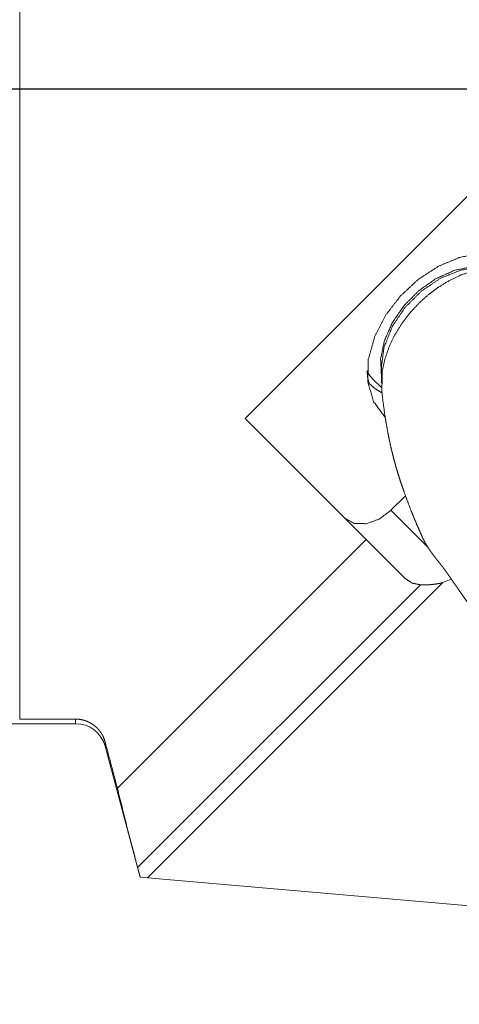
# Model space of a CAD drawing. Extents: x -47 to 88, y -82 to 25.
# Drawn here: x 18 to 35, y -36 to 3 of the extents above; entities that cross this region are included whole.
import ezdxf

# ---------------------------------------------------------------- set-up
doc = ezdxf.new("R2010")
doc.units = 0
doc.header["$PDMODE"] = 1
doc.linetypes.add('LONGDASH_DASH', pattern=[10.5, 6, -0.75, 3, -0.75])
doc.layers.get('DEFPOINTS').update_dxf_attribs({"linetype": 'CONTINUOUS'})
for name, color, linetype, lineweight in [('1', 4, 'CONTINUOUS', 50), ('2', 7, 'CONTINUOUS', 25), ('4', 2, 'LONGDASH_DASH', 25), ('SK4', 2, 'LONGDASH_DASH', 25)]:
    doc.layers.add(name, color=color, linetype=linetype, lineweight=lineweight)
doc.styles.add('STANDARD 3.5 mm', font='monos.ttf', dxfattribs={"height": 3.5})
doc.dimstyles.new('AM_DIN$0', dxfattribs={"dimtxt": 3.5, "dimasz": 2.5, "dimexe": 2, "dimexo": 1, "dimgap": 1, "dimtad": 1, "dimdsep": 46, "dimtxsty": 'STANDARD 3.5 mm', "dimcen": 0.09, "dimadec": 0, "dimazin": 2, "dimtm": 1e-09, "dimtfac": 0.707107, "dimtmove": 0, "dimatfit": 3, "dimfxl": 1, "dimtolj": 1, "dimlwd": -1, "dimlwe": -1, "dimarcsym": 0})

# ---------------------------------------------------------------- blocks, each defined once
blk = doc.blocks.new('*D10')
at = {"layer": '2', "color": 0}
for p, q in [((0, -26), (0, -66.509)), ((60, -36), (60, -66.509)), ((57.5, -64.509), (2.5, -64.509))]:
    blk.add_line(p, q, dxfattribs=at)
for points in [[(2.5, -64.092), (2.5, -64.926), (0, -64.509)], [(57.5, -64.092), (57.5, -64.926), (60, -64.509)]]:
    blk.add_solid(points, dxfattribs=at)
at = {"layer": 'DEFPOINTS', "color": 0}
for p in [(0, -25), (60, -35), (0, -64.509)]:
    blk.add_point(p, dxfattribs=at)
at = {"layer": '2', "color": 0, "insert": (30, -61.697), "char_height": 3.5, "attachment_point": 5, "style": 'STANDARD 3.5 mm'}
blk.add_mtext('\\A1;60', dxfattribs=at)

msp = doc.modelspace()

# ---------------------------------------------------------------- linework, layer by layer
at = {"layer": '1', "lineweight": 13}
for p, q in [((17.8, -24.819), (17.8, 22.651)), ((32.031, -11.592), (32.031, -10.945)), ((32.046, -11.784), (31.697, -11.435)), ((33.87, -18.062), (32.406, -16.598)), ((33.564, -19.531), (22.437, -30.658)), ((22.827, -31.067), (34.448, -19.447))]:
    msp.add_line(p, q, dxfattribs=at)
at = {"layer": '1', "lineweight": 18}
for p, q in [((41.994, 2.349), (26.665, -12.979)), ((26.665, -12.979), (31.435, -17.749)), ((32.406, -16.598), (32.979, -16.025)), ((21.645, -27.539), (31.435, -17.749)), ((31.435, -17.749), (32.98, -19.293)), ((34.448, -19.447), (34.779, -19.304)), ((20, -25), (0, -25)), ((17.8, -24.819), (20, -24.819)), ((22.54, -31.042), (21.159, -25.889)), ((22.54, -31.042), (22.827, -31.067)), ((47.173, -33.197), (22.827, -31.067))]:
    msp.add_line(p, q, dxfattribs=at)
msp.add_arc((20, -26.2), 1.2, 15, 90, dxfattribs=at)
for points, knots in [([(37.924, -7.162), (37.379, -6.751), (36.703, -6.521), (35.932, -6.484), (35.109, -6.642), (34.281, -6.988), (33.492, -7.5), (32.788, -8.152), (32.207, -8.906), (31.781, -9.722)], [0, 0, 0.088887, 0.181997, 0.282547, 0.39167, 0.508579, 0.631071, 0.756074, 0.880151, 1, 1]), ([(31.781, -9.722), (31.516, -10.655), (31.496, -11.543), (31.723, -12.323), (32.179, -12.94)], [0, 0, 0.282256, 0.540569, 0.776743, 1, 1]), ([(31.478, -11.089), (31.476, -11.153), (31.476, -11.211), (31.481, -11.305), (31.492, -11.382), (31.504, -11.45), (31.518, -11.505), (31.532, -11.55), (31.545, -11.582), (31.557, -11.605), (31.565, -11.619), (31.572, -11.628), (31.574, -11.63)], [0, 0, 0.114709, 0.2199, 0.387297, 0.527905, 0.651468, 0.752619, 0.836796, 0.898483, 0.94478, 0.974239, 0.994992, 1, 1]), ([(30.595, -16.909), (30.963, -17.115), (31.436, -17.128), (31.943, -16.947), (32.406, -16.598)], [0, 0, 0.209466, 0.444651, 0.712031, 1, 1]), ([(32.98, -19.293), (33.238, -19.464), (33.564, -19.531)], [0, 0, 0.482179, 1, 1]), ([(34.448, -19.447), (34.333, -19.474), (34.219, -19.495), (34.105, -19.511), (33.991, -19.522), (33.962, -19.525), (33.934, -19.527), (33.905, -19.528), (33.877, -19.53), (33.822, -19.532), (33.767, -19.533), (33.714, -19.534), (33.663, -19.534), (33.612, -19.533), (33.564, -19.531)], [0, 0, 0.131731, 0.262289, 0.391854, 0.52047, 0.552483, 0.584408, 0.61629, 0.647972, 0.710325, 0.771323, 0.830868, 0.888903, 0.945324, 1, 1]), ([(20, -24.819), (20.098, -24.823), (20.196, -24.836), (20.293, -24.856), (20.387, -24.884), (20.434, -24.901), (20.48, -24.92), (20.524, -24.941), (20.568, -24.963), (20.652, -25.013), (20.732, -25.07), (20.751, -25.086), (20.771, -25.101), (20.789, -25.118), (20.808, -25.134), (20.843, -25.168), (20.878, -25.204), (20.941, -25.278), (20.999, -25.358), (21.012, -25.378), (21.025, -25.399), (21.037, -25.421), (21.05, -25.442), (21.073, -25.486), (21.094, -25.53), (21.13, -25.621), (21.159, -25.715)], [0, 0, 0.062238, 0.124903, 0.187754, 0.250491, 0.281961, 0.313406, 0.344704, 0.375874, 0.438052, 0.500361, 0.516011, 0.53171, 0.547446, 0.563191, 0.594521, 0.625727, 0.687907, 0.750167, 0.7658, 0.781465, 0.797181, 0.812925, 0.844321, 0.875554, 0.937771, 1, 1]), ([(21.645, -27.539), (22.032, -29.103), (22.437, -30.658)], [0, 0, 0.500749, 1, 1]), ([(22.437, -30.658), (22.448, -30.7), (22.472, -30.79), (22.492, -30.862), (22.498, -30.887), (22.512, -30.938), (22.54, -31.042)], [0, 0, 0.110366, 0.344628, 0.53161, 0.596008, 0.727914, 1, 1])]:
    msp.add_open_spline(points, degree=1, knots=knots, dxfattribs=at)
at = {"layer": '1', "lineweight": 13}
for points, knots in [([(36.273, -7.026), (35.604, -7.003), (34.891, -7.157), (34.179, -7.478), (33.51, -7.947), (32.925, -8.536), (32.462, -9.207), (32.147, -9.921), (32, -10.633), (32.031, -11.299)], [0, 0, 0.098202, 0.205157, 0.319847, 0.439732, 0.561389, 0.681124, 0.795539, 0.902146, 1, 1]), ([(32.031, -10.945), (32.139, -10.163), (32.457, -9.366), (32.961, -8.614), (33.613, -7.961), (34.366, -7.457), (35.163, -7.139), (35.945, -7.031)], [0, 0, 0.13101, 0.27332, 0.423504, 0.576494, 0.726681, 0.868989, 1, 1]), ([(34.251, -7.832), (34.266, -7.821), (34.706, -7.552), (35.16, -7.335), (35.642, -7.168), (36.12, -7.066), (36.914, -7.048)], [0, 0, 0.00667, 0.188771, 0.366557, 0.54669, 0.719587, 1, 1]), ([(34.251, -7.832), (33.85, -8.135), (33.476, -8.477), (33.129, -8.858), (32.821, -9.267), (32.552, -9.707), (32.335, -10.16), (32.167, -10.642), (32.066, -11.12), (32.048, -11.914)], [0, 0, 0.103663, 0.208072, 0.314538, 0.420033, 0.526449, 0.630147, 0.735413, 0.836258, 1, 1]), ([(31.697, -11.435), (31.57, -11.293), (31.46, -11.136)], [0, 0, 0.498403, 1, 1]), ([(32.036, -11.965), (31.79, -11.814), (31.574, -11.63)], [0, 0, 0.503087, 1, 1]), ([(33.654, -17.683), (33.651, -17.678), (33.648, -17.672), (33.593, -17.548), (33.529, -17.403), (33.477, -17.285), (33.422, -17.157), (33.309, -16.888), (33.192, -16.596), (33.061, -16.256), (32.932, -15.9), (32.873, -15.73), (32.814, -15.557), (32.761, -15.396), (32.708, -15.232), (32.661, -15.081), (32.615, -14.927), (32.567, -14.757), (32.52, -14.585), (32.461, -14.353), (32.406, -14.12), (32.341, -13.821), (32.281, -13.52), (32.214, -13.149), (32.156, -12.776), (32.095, -12.329), (32.045, -11.88)], [0, 0, 0.001053, 0.002119, 0.024527, 0.050707, 0.071994, 0.094976, 0.14315, 0.195172, 0.255392, 0.318086, 0.347699, 0.37791, 0.405942, 0.434514, 0.460644, 0.487162, 0.516386, 0.545836, 0.585308, 0.624958, 0.675405, 0.726122, 0.788365, 0.850802, 0.925307, 1, 1]), ([(34.352, -18.717), (34.315, -18.671), (34.276, -18.623), (34.236, -18.573), (34.194, -18.521), (34.152, -18.466), (34.108, -18.409), (34.063, -18.349), (34.017, -18.287), (33.97, -18.221), (33.922, -18.152), (33.874, -18.08), (33.827, -18.004), (33.803, -17.965), (33.779, -17.925), (33.756, -17.884), (33.733, -17.842), (33.654, -17.684)], [0, 0, 0.047035, 0.096204, 0.147462, 0.200816, 0.256331, 0.314058, 0.374034, 0.436283, 0.500862, 0.567781, 0.637064, 0.708598, 0.745243, 0.782414, 0.820035, 0.85812, 1, 1]), ([(35.057, -19.706), (35.003, -19.627), (34.949, -19.55), (34.896, -19.473), (34.843, -19.397), (34.817, -19.36), (34.804, -19.341), (34.766, -19.286), (34.741, -19.25), (34.692, -19.181), (34.645, -19.114), (34.622, -19.081), (34.6, -19.05), (34.577, -19.018), (34.556, -18.988), (34.515, -18.931), (34.477, -18.879), (34.441, -18.831), (34.408, -18.788), (34.401, -18.778), (34.393, -18.768), (34.386, -18.759), (34.378, -18.749), (34.365, -18.732), (34.352, -18.717)], [0, 0, 0.078665, 0.156369, 0.23316, 0.309, 0.346576, 0.365272, 0.420507, 0.456495, 0.526475, 0.593835, 0.626532, 0.658551, 0.689874, 0.720325, 0.778015, 0.83145, 0.880574, 0.925313, 0.935792, 0.945963, 0.95579, 0.965296, 0.983305, 1, 1]), ([(37.805, -23.194), (37.58, -22.943), (37.309, -22.633), (37.043, -22.321), (36.523, -21.686), (36.018, -21.038), (35.772, -20.71), (35.529, -20.378), (35.41, -20.211), (35.291, -20.044), (35.174, -19.875), (35.057, -19.706)], [0, 0, 0.07594, 0.168376, 0.260803, 0.445572, 0.630313, 0.722716, 0.81514, 0.861352, 0.907569, 0.95378, 1, 1])]:
    msp.add_open_spline(points, degree=1, knots=knots, dxfattribs=at)
for points in [[(20, -25), (20, -24.819)], [(21.159, -25.889), (21.159, -25.715)]]:
    msp.add_open_spline(points, degree=1, dxfattribs=at)
at = {"layer": '1', "lineweight": 18}
msp.add_open_spline([(21.159, -25.715), (21.645, -27.539)], degree=1, dxfattribs=at)
at = {"layer": '4'}
msp.add_line((0, 0), (57.661, 0), dxfattribs=at)
at = {"layer": 'SK4'}
msp.add_line((-33.686, 0), (57.661, 0), dxfattribs=at)

# ---------------------------------------------------------------- dimensions: what is measured, and where the dimension line sits
at = {"layer": '2'}
dim = msp.add_linear_dim(base=(0, -64.509), p1=(60, -35), p2=(0, -25), dimstyle='AM_DIN$0', dxfattribs=at)
dim.commit()
dim.dimension.update_dxf_attribs({"geometry": '*D10', "text_midpoint": (30, -61.697)})

doc.saveas('drawing.dxf')
